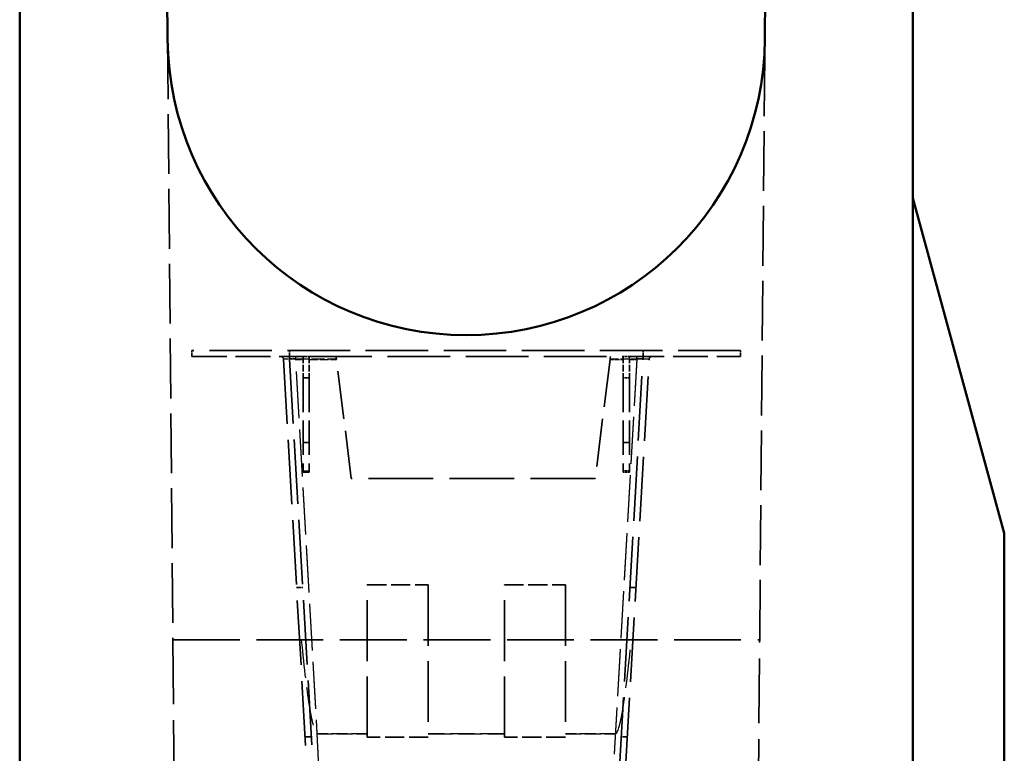
# Model space of a CAD drawing. Units: millimetres. Extents: x -2450 to 4450, y 50 to 3010.
# Drawn here: x 3321 to 3645, y 1909 to 2151 of the extents above; entities that cross this region are included whole.
import ezdxf

# ---------------------------------------------------------------- set-up
doc = ezdxf.new("R2010")
doc.units = ezdxf.units.MM
doc.header["$LTSCALE"] = 5
doc.linetypes.add('DASHED', pattern=[0.2067, 0.1654, -0.0413])
for name, color, linetype, lineweight in [('Sichtbar (ISO)', 7, 'Continuous', 50), ('Verdeckt (ISO)', 7, 'DASHED', 35), ('Verdeckt schmal (ISO)', 7, 'DASHED', 25)]:
    doc.layers.add(name, color=color, linetype=linetype, lineweight=lineweight)

msp = doc.modelspace()

# ---------------------------------------------------------------- linework, layer by layer
at = {"layer": 'Sichtbar (ISO)'}
for p, q in [((3320.7228, 2378.3114), (3320.7228, 1640.2249)), ((3614.7227, 2378.3114), (3614.7227, 1640.2249)), ((3367.7943, 2330.4303), (3369.4208, 2144.055)), ((3566.0248, 2144.055), (3567.6512, 2330.4303)), ((3614.7227, 2091.7607), (3644.8251, 1981.3853)), ((3644.8251, 1640.2249), (3644.8251, 1981.3853))]:
    msp.add_line(p, q, dxfattribs=at)
msp.add_arc((3467.7228, 2144.9129), 98.3057, 180.5, 359.5, dxfattribs=at)
at = {"layer": 'Verdeckt (ISO)', "ltscale": 23.842701}
for p, q in [((3369.4208, 2144.055), (3371.1468, 1946.2658)), ((3564.2987, 1946.2658), (3566.0248, 2144.055))]:
    msp.add_line(p, q, dxfattribs=at)
at = {"layer": 'Verdeckt (ISO)', "ltscale": 24.880779}
msp.add_line((3558.0299, 2041.5901), (3377.4156, 2041.5901), dxfattribs=at)
at = {"layer": 'Verdeckt (ISO)', "ltscale": 0.761779}
for p, q in [((3377.4156, 2041.5901), (3377.4156, 2039.5832)), ((3409.5248, 2041.5901), (3409.5248, 2039.5832)), ((3416.047, 2039.5832), (3414.0402, 2039.5832)), ((3521.4054, 2039.5832), (3519.3985, 2039.5832)), ((3525.9207, 2041.5901), (3525.9207, 2039.5832)), ((3558.0299, 2041.5901), (3558.0299, 2039.5832)), ((3414.0402, 2032.5593), (3416.047, 2032.5593)), ((3521.4054, 2032.5593), (3519.3985, 2032.5593)), ((3414.0402, 2001.4535), (3416.047, 2001.4535)), ((3521.4054, 2001.4535), (3519.3985, 2001.4535))]:
    msp.add_line(p, q, dxfattribs=at)
at = {"layer": 'Verdeckt (ISO)', "ltscale": 13.904185}
for p, q in [((3377.4156, 2039.5832), (3414.0402, 2039.5832)), ((3521.4054, 2039.5832), (3558.0299, 2039.5832))]:
    msp.add_line(p, q, dxfattribs=at)
at = {"layer": 'Verdeckt (ISO)', "ltscale": 25.665813}
for p, q in [((3407.5721, 2038.6371), (3427.2619, 1694.0658)), ((3409.5756, 2038.7516), (3429.2654, 1694.1803)), ((3506.1801, 1694.1803), (3525.8699, 2038.7516)), ((3508.1837, 1694.0658), (3527.8735, 2038.6371))]:
    msp.add_line(p, q, dxfattribs=at)
at = {"layer": 'Verdeckt (ISO)', "ltscale": 2.666475}
for p, q in [((3414.0402, 2039.5832), (3414.0402, 2032.5593)), ((3416.047, 2039.5832), (3416.047, 2032.5593)), ((3519.3985, 2039.5832), (3519.3985, 2032.5593)), ((3521.4054, 2039.5832), (3521.4054, 2032.5593))]:
    msp.add_line(p, q, dxfattribs=at)
at = {"layer": 'Verdeckt (ISO)', "ltscale": 24.915337}
msp.add_line((3416.047, 2039.5832), (3519.3985, 2039.5832), dxfattribs=at)
at = {"layer": 'Verdeckt (ISO)', "ltscale": 0.573232}
for p, q in [((3424.9836, 2038.6513), (3424.8671, 2039.5832)), ((3515.1743, 2039.5832), (3515.0578, 2038.6513))]:
    msp.add_line(p, q, dxfattribs=at)
at = {"layer": 'Verdeckt (ISO)', "ltscale": 19.106073}
for p, q in [((3429.8842, 1999.4284), (3424.9836, 2038.6513)), ((3515.0578, 2038.6513), (3510.1572, 1999.4284))]:
    msp.add_line(p, q, dxfattribs=at)
at = {"layer": 'Verdeckt (ISO)', "ltscale": 13.629584}
for p, q in [((3414.0402, 2032.5593), (3414.0402, 2001.9334)), ((3416.047, 2032.5593), (3416.047, 2001.9334)), ((3519.3985, 2032.5593), (3519.3985, 2001.9334)), ((3521.4054, 2032.5593), (3521.4054, 2001.9334))]:
    msp.add_line(p, q, dxfattribs=at)
at = {"layer": 'Verdeckt (ISO)', "ltscale": 0.389153}
for p, q in [((3414.0402, 2001.4535), (3414.0402, 2001.9334)), ((3416.047, 2001.4535), (3416.047, 2001.9334)), ((3519.3985, 2001.4535), (3519.3985, 2001.9334)), ((3521.4054, 2001.4535), (3521.4054, 2001.9334))]:
    msp.add_line(p, q, dxfattribs=at)
at = {"layer": 'Verdeckt (ISO)', "ltscale": 25.80229}
msp.add_line((3510.1572, 1999.4284), (3429.8842, 1999.4284), dxfattribs=at)
at = {"layer": 'Verdeckt (ISO)', "ltscale": 24.251276}
for p, q in [((3435.1118, 1914.1566), (3435.1118, 1964.3273)), ((3455.1801, 1964.3273), (3455.1801, 1914.1566)), ((3480.2654, 1914.1566), (3480.2654, 1964.3273)), ((3500.3337, 1964.3273), (3500.3337, 1914.1566))]:
    msp.add_line(p, q, dxfattribs=at)
at = {"layer": 'Verdeckt (ISO)', "ltscale": 7.618686}
for p, q in [((3435.1118, 1964.3273), (3455.1801, 1964.3273)), ((3480.2654, 1964.3273), (3500.3337, 1964.3273)), ((3455.1801, 1914.1566), (3435.1118, 1914.1566)), ((3500.3337, 1914.1566), (3480.2654, 1914.1566))]:
    msp.add_line(p, q, dxfattribs=at)
at = {"layer": 'Verdeckt (ISO)', "ltscale": 0.763022}
for p, q in [((3411.8661, 1963.4907), (3413.8762, 1963.4907)), ((3521.5693, 1963.4907), (3523.5794, 1963.4907)), ((3416.6858, 1914.3235), (3414.6757, 1914.3235)), ((3520.7698, 1914.3235), (3518.7597, 1914.3235))]:
    msp.add_line(p, q, dxfattribs=at)
at = {"layer": 'Verdeckt (ISO)', "ltscale": 25.642979}
for p, q in [((3371.1468, 1946.2658), (3373.4674, 1680.3614)), ((3561.9782, 1680.3614), (3564.2987, 1946.2658))]:
    msp.add_line(p, q, dxfattribs=at)
at = {"layer": 'Verdeckt (ISO)', "ltscale": 26.607906}
msp.add_line((3371.1468, 1946.2658), (3564.2987, 1946.2658), dxfattribs=at)
at = {"layer": 'Verdeckt (ISO)', "ltscale": 0.576534}
for centre, start, end in [((3406.5703, 2038.5798), 3.270488, 90), ((3528.8752, 2038.5798), 90, 176.729512)]:
    msp.add_arc(centre, 1.0034, start, end, dxfattribs=at)
at = {"layer": 'Verdeckt (ISO)', "ltscale": 0.323039}
for centre, start, end in [((3406.5703, 2038.5798), 3.270488, 19.471221), ((3528.8752, 2038.5798), 160.528779, 176.729512)]:
    msp.add_arc(centre, 3.0102, start, end, dxfattribs=at)
at = {"layer": 'Verdeckt schmal (ISO)', "ltscale": 0.571114}
for p, q in [((3411.5751, 2038.6513), (3411.5751, 2039.5832)), ((3523.8704, 2038.6513), (3523.8704, 2039.5832))]:
    msp.add_line(p, q, dxfattribs=at)
at = {"layer": 'Verdeckt schmal (ISO)', "ltscale": 5.083554}
msp.add_line((3411.5751, 2038.7943), (3424.9657, 2038.7943), dxfattribs=at)
at = {"layer": 'Verdeckt schmal (ISO)', "ltscale": 18.540253}
for p, q in [((3431.269, 1694.1518), (3411.5751, 2038.7943)), ((3431.269, 1694.0088), (3411.5751, 2038.6513)), ((3523.8704, 2038.7943), (3504.1766, 1694.1518)), ((3523.8704, 2038.6513), (3504.1766, 1694.0088))]:
    msp.add_line(p, q, dxfattribs=at)
at = {"layer": 'Verdeckt schmal (ISO)', "ltscale": 0.935749}
for p, q in [((3411.5751, 2038.6513), (3414.0402, 2038.6513)), ((3521.4054, 2038.6513), (3523.8704, 2038.6513))]:
    msp.add_line(p, q, dxfattribs=at)
at = {"layer": 'Verdeckt schmal (ISO)', "ltscale": 3.392608}
msp.add_line((3416.047, 2038.6513), (3424.9836, 2038.6513), dxfattribs=at)
at = {"layer": 'Verdeckt schmal (ISO)', "ltscale": 1.647812}
msp.add_line((3515.0578, 2038.6513), (3519.3985, 2038.6513), dxfattribs=at)
at = {"layer": 'Verdeckt schmal (ISO)', "ltscale": 3.338758}
msp.add_line((3515.0757, 2038.7943), (3523.8704, 2038.7943), dxfattribs=at)
at = {"layer": 'Verdeckt schmal (ISO)', "ltscale": 0.761779}
for p, q in [((3414.0402, 2011.2127), (3416.047, 2011.2127)), ((3416.047, 2011.2127), (3414.0402, 2011.2127)), ((3519.3985, 2011.2127), (3521.4054, 2011.2127)), ((3521.4054, 2011.2127), (3519.3985, 2011.2127)), ((3414.0402, 2001.9334), (3416.047, 2001.9334)), ((3521.4054, 2001.9334), (3519.3985, 2001.9334))]:
    msp.add_line(p, q, dxfattribs=at)
at = {"layer": 'Verdeckt schmal (ISO)', "ltscale": 6.259449}
for p, q in [((3435.1118, 1915.2976), (3418.6239, 1915.2976)), ((3418.6239, 1915.2976), (3435.1118, 1915.2976)), ((3516.8216, 1915.2976), (3500.3337, 1915.2976)), ((3500.3337, 1915.2976), (3516.8216, 1915.2976))]:
    msp.add_line(p, q, dxfattribs=at)
at = {"layer": 'Verdeckt schmal (ISO)', "ltscale": 9.523383}
for p, q in [((3480.2654, 1915.2976), (3455.1801, 1915.2976)), ((3455.1801, 1915.2976), (3480.2654, 1915.2976))]:
    msp.add_line(p, q, dxfattribs=at)
at = {"layer": 'Verdeckt schmal (ISO)', "ltscale": 2.39016}
for centre, major_axis, start_param, end_param in [((3411.5955, 2038.5798), (4.0235, -0.0573), 1.57612512, 3.14285681), ((3523.85, 2038.5798), (4.0235, 0.0573), 6.28192115, 7.84865284)]:
    msp.add_ellipse(centre, major_axis=major_axis, ratio=0.0176926, start_param=start_param, end_param=end_param, dxfattribs=at)
at = {"layer": 'Verdeckt schmal (ISO)', "ltscale": 1.199422}
for centre, major_axis, start_param, end_param in [((3411.5955, 2038.5798), (2.0199, -0.1749), 1.58996254, 3.15669423), ((3523.85, 2038.5798), (2.0199, 0.1749), 6.26808373, 7.83481542)]:
    msp.add_ellipse(centre, major_axis=major_axis, ratio=0.10453987, start_param=start_param, end_param=end_param, dxfattribs=at)
at = {"layer": 'Verdeckt schmal (ISO)', "ltscale": 15.261946}
for centre, major_axis, start_param, end_param in [((3414.9731, 1979.4725), (3.6651, -64.1745), 5.25267925, 6.27961922), ((3414.9731, 1979.4725), (3.6651, -64.1745), 5.25267925, 6.27961922), ((3520.4724, 1979.4725), (-3.6651, -64.1745), 0.00356609, 1.03050606), ((3520.4724, 1979.4725), (-3.6651, -64.1745), 0.00356609, 1.03050606)]:
    msp.add_ellipse(centre, major_axis=major_axis, ratio=0.062441, start_param=start_param, end_param=end_param, dxfattribs=at)

doc.saveas('drawing.dxf')
